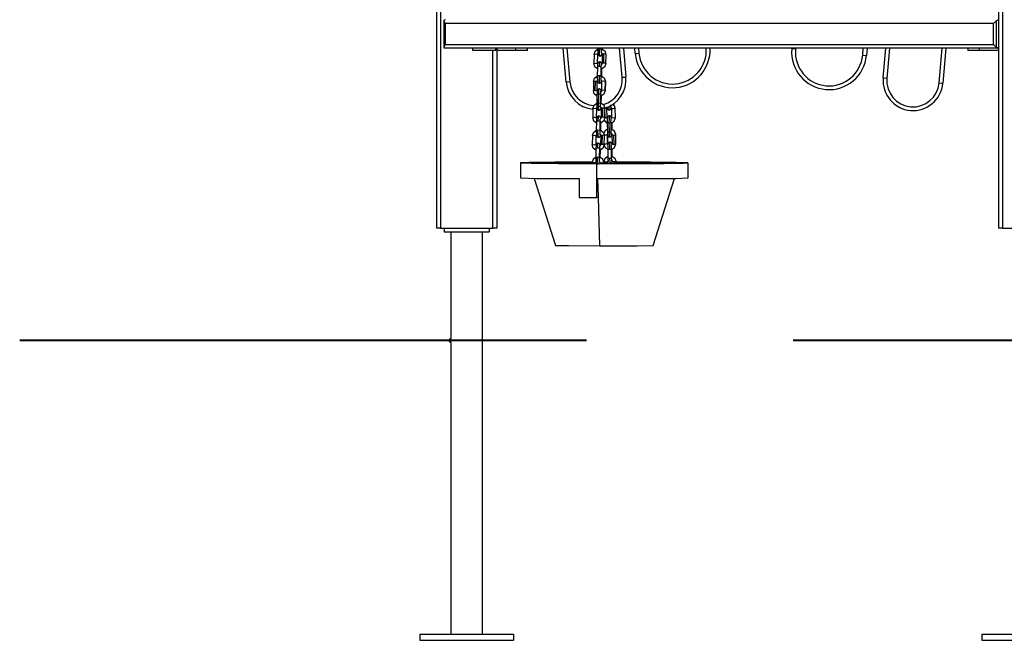
# Model space of a CAD drawing. Units: inches. Extents: x 65.4 to 144.4, y 98.8 to 197.8.
# Drawn here: x 79.6 to 92.7, y 170.3 to 178.6 of the extents above; entities that cross this region are included whole.
import ezdxf

# ---------------------------------------------------------------- set-up
doc = ezdxf.new("R2010")
doc.units = ezdxf.units.IN
doc.header["$MEASUREMENT"] = 0
doc.layers.add('Ebene 1', color=7, linetype='Continuous')

# ---------------------------------------------------------------- blocks, each defined once
blk = doc.blocks.new('block 2')
at = {"layer": 'Ebene 1', "color": 179, "lineweight": 25, "true_color": 0x1a171b}
for points in [[(92.652, 175.778), (92.652, 192.106)], [(92.702, 192.106), (92.702, 175.778)], [(85.152, 175.778), (85.152, 187.956)], [(85.202, 187.956), (85.202, 175.778)], [(85.252, 178.557), (85.267, 178.558)], [(85.252, 178.543), (85.252, 178.557)], [(85.266, 178.508), (85.252, 178.543)], [(85.252, 178.193), (85.252, 178.543)], [(85.266, 178.508), (85.266, 178.228)], [(92.581, 178.508), (85.266, 178.508)], [(92.581, 178.508), (92.617, 178.543)], [(92.581, 178.228), (92.581, 178.508)], [(92.652, 178.557), (92.617, 178.543)], [(92.617, 178.543), (92.617, 178.193)], [(85.252, 178.193), (85.266, 178.228)], [(85.252, 178.179), (85.252, 178.193)], [(85.266, 178.228), (92.581, 178.228)], [(92.617, 178.193), (92.581, 178.228)], [(92.617, 178.193), (92.652, 178.179)], [(85.267, 178.178), (85.252, 178.179)], [(92.652, 178.178), (85.267, 178.178)], [(85.632, 178.148), (85.632, 178.178)], [(85.942, 178.148), (85.786, 178.148), (85.632, 178.148)], [(85.902, 175.778), (85.902, 178.148)], [(85.942, 178.148), (85.942, 178.178)], [(85.952, 178.178), (85.952, 175.778)], [(86.207, 178.148), (85.982, 178.148)], [(86.207, 178.148), (86.207, 178.178)], [(86.362, 178.148), (86.316, 178.148), (86.207, 178.148)], [(86.362, 178.148), (86.362, 178.178)], [(86.879, 177.725), (86.84, 178.178)], [(86.89, 178.178), (86.929, 177.73)], [(87.251, 178.096), (87.248, 177.973)], [(87.251, 178.095), (87.265, 178.139), (87.302, 178.168)], [(87.251, 178.096), (87.275, 178.1), (87.301, 178.095)], [(87.298, 177.972), (87.301, 178.095)], [(87.298, 177.973), (87.301, 178.095)], [(87.301, 178.095), (87.301, 178.101), (87.304, 178.108)], [(87.301, 178.095), (87.301, 178.1), (87.303, 178.106), (87.304, 178.107)], [(87.301, 178.095), (87.301, 178.095)], [(87.302, 178.178), (87.302, 178.166)], [(87.302, 178.166), (87.309, 178.169), (87.325, 178.171)], [(87.302, 178.166), (87.302, 178.154), (87.302, 178.143), (87.302, 178.132), (87.303, 178.122), (87.304, 178.113), (87.304, 178.105), (87.305, 178.098), (87.308, 178.091), (87.309, 178.088), (87.31, 178.085), (87.312, 178.083), (87.314, 178.08), (87.318, 178.078), (87.322, 178.076), (87.326, 178.074), (87.33, 178.073), (87.331, 178.073), (87.332, 178.073)], [(87.325, 178.171), (87.343, 178.169), (87.352, 178.165)], [(87.332, 178.073), (87.326, 178.103), (87.325, 178.171)], [(87.332, 178.073), (87.336, 178.074), (87.34, 178.075), (87.344, 178.076), (87.347, 178.078), (87.35, 178.081), (87.352, 178.083), (87.353, 178.085), (87.355, 178.088), (87.356, 178.09), (87.356, 178.092), (87.357, 178.094), (87.358, 178.097), (87.359, 178.105)], [(87.352, 178.164), (87.352, 178.178)], [(87.352, 178.178), (87.352, 178.165)], [(87.352, 178.171), (87.394, 178.143), (87.41, 178.095)], [(87.352, 178.165), (87.352, 178.164)], [(87.354, 178.107), (87.354, 178.108), (87.354, 178.109), (87.354, 178.111), (87.353, 178.114), (87.353, 178.119), (87.353, 178.124), (87.352, 178.131), (87.352, 178.139), (87.352, 178.149), (87.352, 178.158), (87.352, 178.161), (87.352, 178.164)], [(87.354, 178.114), (87.357, 178.109), (87.358, 178.107), (87.358, 178.104)], [(87.354, 178.114), (87.357, 178.109), (87.359, 178.104)], [(87.358, 178.104), (87.36, 178.1), (87.36, 178.096)], [(87.36, 178.096), (87.358, 177.973)], [(87.383, 178.1), (87.367, 178.099), (87.36, 178.096)], [(87.362, 178.168), (87.362, 178.178)], [(87.381, 177.978), (87.383, 178.1)], [(87.41, 178.095), (87.401, 178.099), (87.383, 178.1)], [(87.408, 177.972), (87.411, 178.095)], [(87.411, 178.095), (87.41, 178.095)], [(87.626, 177.791), (87.592, 178.178)], [(87.643, 178.178), (87.676, 177.795)], [(87.801, 178.106), (87.795, 178.178)], [(87.801, 178.106), (87.816, 178.107), (87.851, 178.11)], [(87.845, 178.178), (87.851, 178.11)], [(89.89, 178.168), (89.891, 178.178)], [(89.94, 178.163), (89.905, 178.167), (89.89, 178.168)], [(89.942, 178.178), (89.94, 178.163)], [(90.837, 178.085), (90.845, 178.178)], [(90.837, 178.085), (90.872, 178.082), (90.887, 178.081)], [(90.895, 178.178), (90.887, 178.081)], [(91.11, 177.78), (91.145, 178.178)], [(91.195, 178.178), (91.16, 177.775)], [(91.858, 177.714), (91.898, 178.178)], [(91.948, 178.178), (91.907, 177.71)], [(92.242, 178.178), (92.242, 178.148)], [(92.397, 178.148), (92.287, 178.148), (92.242, 178.148)], [(92.397, 178.148), (92.397, 178.178)], [(92.622, 178.148), (92.397, 178.148)], [(87.248, 177.973), (87.272, 177.978), (87.298, 177.973)], [(87.297, 177.901), (87.261, 177.929), (87.248, 177.973)], [(87.298, 177.926), (87.295, 177.804)], [(87.327, 177.994), (87.322, 177.994), (87.318, 177.993), (87.315, 177.991), (87.312, 177.989), (87.309, 177.987), (87.307, 177.984), (87.305, 177.982), (87.304, 177.98), (87.303, 177.978), (87.302, 177.976), (87.301, 177.973), (87.301, 177.971), (87.3, 177.964), (87.299, 177.957), (87.298, 177.947), (87.298, 177.937), (87.298, 177.932), (87.298, 177.926)], [(87.298, 177.973), (87.298, 177.972)], [(87.3, 177.964), (87.299, 177.968), (87.298, 177.973)], [(87.32, 177.931), (87.304, 177.93), (87.298, 177.926)], [(87.327, 177.994), (87.322, 177.976), (87.32, 177.931)], [(87.347, 177.926), (87.339, 177.93), (87.32, 177.931)], [(87.355, 177.962), (87.355, 177.963), (87.354, 177.97), (87.352, 177.977), (87.35, 177.979), (87.349, 177.982), (87.347, 177.985), (87.345, 177.987), (87.341, 177.99), (87.337, 177.992), (87.333, 177.994), (87.328, 177.994), (87.328, 177.994), (87.327, 177.994)], [(87.345, 177.804), (87.347, 177.926)], [(87.345, 177.804), (87.347, 177.926)], [(87.408, 177.973), (87.39, 177.925), (87.347, 177.897)], [(87.347, 177.926), (87.348, 177.934), (87.348, 177.942), (87.348, 177.948), (87.349, 177.953), (87.349, 177.957), (87.349, 177.959), (87.35, 177.96), (87.35, 177.96)], [(87.347, 177.926), (87.347, 177.926)], [(87.358, 177.973), (87.357, 177.968), (87.356, 177.963), (87.353, 177.958), (87.349, 177.953)], [(87.381, 177.978), (87.365, 177.977), (87.358, 177.973)], [(87.408, 177.973), (87.399, 177.977), (87.381, 177.978)], [(87.408, 177.972), (87.408, 177.973)], [(87.244, 177.733), (87.258, 177.776), (87.294, 177.805)], [(87.318, 177.809), (87.302, 177.808), (87.295, 177.804)], [(87.295, 177.804), (87.295, 177.793), (87.295, 177.782), (87.295, 177.772), (87.296, 177.761), (87.296, 177.752), (87.297, 177.744), (87.298, 177.736), (87.3, 177.73), (87.301, 177.727), (87.303, 177.725), (87.305, 177.722), (87.308, 177.719), (87.311, 177.716), (87.314, 177.714), (87.319, 177.713), (87.324, 177.712), (87.324, 177.712), (87.325, 177.713)], [(87.318, 177.809), (87.319, 177.742), (87.325, 177.712)], [(87.345, 177.804), (87.336, 177.808), (87.318, 177.809)], [(87.345, 177.809), (87.387, 177.781), (87.403, 177.733)], [(87.347, 177.746), (87.347, 177.747), (87.347, 177.748), (87.347, 177.75), (87.347, 177.753), (87.346, 177.757), (87.346, 177.763), (87.346, 177.77), (87.345, 177.778), (87.345, 177.787), (87.345, 177.797), (87.345, 177.8), (87.345, 177.804)], [(87.345, 177.804), (87.345, 177.804)], [(87.355, 177.806), (87.357, 177.901)], [(87.626, 177.791), (87.661, 177.793), (87.676, 177.795)], [(86.929, 177.73), (86.894, 177.726), (86.879, 177.725)], [(87.244, 177.734), (87.242, 177.612)], [(87.244, 177.734), (87.251, 177.737), (87.267, 177.739)], [(87.267, 177.739), (87.264, 177.616)], [(87.267, 177.739), (87.285, 177.737), (87.294, 177.733)], [(87.291, 177.611), (87.294, 177.733)], [(87.294, 177.733), (87.295, 177.74), (87.297, 177.746)], [(87.294, 177.733), (87.294, 177.738), (87.296, 177.744), (87.297, 177.745)], [(87.294, 177.733), (87.294, 177.733)], [(87.325, 177.713), (87.329, 177.713), (87.334, 177.714), (87.337, 177.715), (87.34, 177.717), (87.343, 177.72), (87.345, 177.722), (87.347, 177.724), (87.348, 177.727), (87.349, 177.729), (87.35, 177.731), (87.35, 177.733), (87.351, 177.736), (87.352, 177.741)], [(87.347, 177.752), (87.35, 177.747), (87.352, 177.742)], [(87.351, 177.745), (87.352, 177.742)], [(87.353, 177.734), (87.351, 177.612)], [(87.352, 177.742), (87.353, 177.738), (87.353, 177.734)], [(87.403, 177.733), (87.377, 177.739), (87.353, 177.734)], [(87.401, 177.611), (87.403, 177.733)], [(87.403, 177.733), (87.401, 177.611)], [(87.403, 177.733), (87.403, 177.733)], [(91.16, 177.775), (91.125, 177.778), (91.11, 177.78)], [(91.858, 177.714), (91.893, 177.711), (91.907, 177.71)], [(87.242, 177.611), (87.247, 177.615), (87.264, 177.616)], [(87.29, 177.539), (87.254, 177.567), (87.242, 177.611)], [(87.264, 177.616), (87.283, 177.615), (87.291, 177.611)], [(87.29, 177.565), (87.288, 177.443)], [(87.32, 177.633), (87.316, 177.632), (87.312, 177.631), (87.308, 177.63), (87.305, 177.628), (87.302, 177.625), (87.3, 177.623), (87.299, 177.621), (87.297, 177.618), (87.296, 177.616), (87.295, 177.614), (87.295, 177.612), (87.294, 177.609), (87.293, 177.603), (87.292, 177.595), (87.291, 177.586), (87.291, 177.576), (87.291, 177.57), (87.29, 177.565)], [(87.29, 177.565), (87.297, 177.569), (87.314, 177.57)], [(87.291, 177.611), (87.291, 177.611)], [(87.293, 177.602), (87.291, 177.606), (87.291, 177.611)], [(87.311, 177.448), (87.314, 177.57)], [(87.314, 177.57), (87.316, 177.615), (87.32, 177.633)], [(87.314, 177.57), (87.332, 177.568), (87.341, 177.564)], [(87.348, 177.599), (87.348, 177.601), (87.347, 177.608), (87.345, 177.616), (87.343, 177.618), (87.342, 177.621), (87.34, 177.623), (87.338, 177.626), (87.334, 177.629), (87.33, 177.631), (87.326, 177.633), (87.322, 177.633), (87.321, 177.633), (87.32, 177.633)], [(87.338, 177.442), (87.341, 177.564)], [(87.401, 177.611), (87.384, 177.563), (87.34, 177.536)], [(87.341, 177.564), (87.341, 177.572), (87.341, 177.58), (87.342, 177.587), (87.342, 177.592), (87.342, 177.595), (87.343, 177.597), (87.343, 177.598), (87.343, 177.599)], [(87.351, 177.612), (87.35, 177.606), (87.349, 177.601), (87.346, 177.596), (87.342, 177.591)], [(87.348, 177.444), (87.35, 177.539)], [(87.348, 177.444), (87.35, 177.539)], [(87.401, 177.611), (87.375, 177.616), (87.351, 177.612)], [(87.401, 177.611), (87.401, 177.611)], [(87.237, 177.372), (87.252, 177.416), (87.288, 177.444)], [(87.288, 177.443), (87.295, 177.446), (87.311, 177.448)], [(87.288, 177.443), (87.288, 177.432), (87.288, 177.421), (87.288, 177.41), (87.289, 177.4), (87.29, 177.39), (87.29, 177.382), (87.291, 177.375), (87.294, 177.368), (87.295, 177.365), (87.296, 177.363), (87.298, 177.36), (87.301, 177.358), (87.304, 177.355), (87.308, 177.353), (87.312, 177.351), (87.317, 177.351), (87.317, 177.351), (87.318, 177.351)], [(87.311, 177.448), (87.33, 177.446), (87.338, 177.442)], [(87.318, 177.351), (87.312, 177.381), (87.311, 177.448)], [(87.317, 177.401), (87.322, 177.401), (87.326, 177.4)], [(87.341, 177.385), (87.341, 177.386), (87.34, 177.387), (87.34, 177.389), (87.34, 177.392), (87.339, 177.396), (87.339, 177.401), (87.339, 177.409), (87.339, 177.417), (87.338, 177.426), (87.338, 177.435), (87.338, 177.438), (87.338, 177.442)], [(87.339, 177.448), (87.381, 177.42), (87.397, 177.372)], [(87.447, 177.397), (87.449, 177.366), (87.453, 177.355)], [(87.475, 177.389), (87.475, 177.389), (87.475, 177.39), (87.475, 177.392), (87.474, 177.395), (87.474, 177.399), (87.474, 177.404), (87.473, 177.412), (87.473, 177.42), (87.473, 177.422), (87.473, 177.423)], [(87.533, 177.376), (87.526, 177.407), (87.507, 177.432)], [(87.237, 177.372), (87.235, 177.25)], [(87.237, 177.372), (87.261, 177.377), (87.287, 177.372)], [(87.284, 177.25), (87.287, 177.372)], [(87.313, 177.27), (87.309, 177.27), (87.305, 177.269), (87.301, 177.268), (87.298, 177.266), (87.295, 177.263), (87.293, 177.261), (87.291, 177.259), (87.29, 177.257), (87.289, 177.254), (87.288, 177.253), (87.288, 177.25), (87.287, 177.248), (87.286, 177.241), (87.285, 177.233), (87.284, 177.224), (87.284, 177.214), (87.284, 177.209), (87.284, 177.203)], [(87.285, 177.249), (87.287, 177.372)], [(87.287, 177.372), (87.288, 177.378), (87.29, 177.385)], [(87.287, 177.372), (87.288, 177.377), (87.289, 177.382), (87.29, 177.384)], [(87.287, 177.372), (87.287, 177.372)], [(87.307, 177.208), (87.309, 177.253), (87.314, 177.271)], [(87.341, 177.237), (87.341, 177.239), (87.34, 177.247), (87.338, 177.254), (87.337, 177.256), (87.335, 177.259), (87.333, 177.261), (87.331, 177.264), (87.328, 177.267), (87.324, 177.269), (87.319, 177.27), (87.314, 177.271), (87.314, 177.271), (87.313, 177.27)], [(87.318, 177.351), (87.322, 177.351), (87.326, 177.352), (87.33, 177.354), (87.334, 177.356), (87.336, 177.358), (87.338, 177.361), (87.34, 177.363), (87.341, 177.365), (87.342, 177.367), (87.343, 177.369), (87.343, 177.372), (87.344, 177.374), (87.345, 177.38)], [(87.34, 177.391), (87.343, 177.387), (87.346, 177.381)], [(87.343, 177.387), (87.344, 177.384), (87.345, 177.381)], [(87.345, 177.381), (87.346, 177.377), (87.347, 177.372)], [(87.347, 177.372), (87.345, 177.25)], [(87.37, 177.377), (87.353, 177.376), (87.347, 177.372)], [(87.367, 177.255), (87.37, 177.377)], [(87.397, 177.372), (87.388, 177.376), (87.37, 177.377)], [(87.394, 177.249), (87.397, 177.372)], [(87.423, 177.376), (87.415, 177.372), (87.397, 177.371)], [(87.397, 177.372), (87.397, 177.372)], [(87.399, 177.248), (87.397, 177.371)], [(87.424, 177.376), (87.423, 177.376)], [(87.424, 177.376), (87.425, 177.385)], [(87.426, 177.254), (87.424, 177.376)], [(87.425, 177.384), (87.427, 177.375), (87.428, 177.373), (87.429, 177.37), (87.43, 177.367), (87.432, 177.364), (87.435, 177.361), (87.438, 177.359), (87.442, 177.357), (87.447, 177.355), (87.449, 177.355), (87.453, 177.355)], [(87.457, 177.274), (87.455, 177.274), (87.454, 177.274), (87.449, 177.274), (87.445, 177.272), (87.442, 177.27), (87.439, 177.268), (87.437, 177.266), (87.435, 177.263), (87.434, 177.261), (87.433, 177.258), (87.432, 177.256), (87.432, 177.254), (87.431, 177.251), (87.43, 177.248), (87.429, 177.239), (87.428, 177.229), (87.428, 177.22), (87.427, 177.21), (87.427, 177.199), (87.427, 177.188), (87.427, 177.185), (87.427, 177.183)], [(87.457, 177.275), (87.452, 177.245), (87.45, 177.178)], [(87.453, 177.355), (87.454, 177.355), (87.456, 177.355), (87.46, 177.356), (87.464, 177.357), (87.467, 177.359), (87.47, 177.361), (87.472, 177.364), (87.474, 177.366), (87.475, 177.369), (87.476, 177.371), (87.477, 177.373), (87.478, 177.375), (87.479, 177.378), (87.479, 177.381), (87.48, 177.389)], [(87.484, 177.245), (87.482, 177.254), (87.482, 177.257), (87.481, 177.259), (87.479, 177.262), (87.477, 177.265), (87.474, 177.268), (87.471, 177.27), (87.467, 177.273), (87.463, 177.274), (87.46, 177.274), (87.457, 177.274)], [(87.474, 177.396), (87.48, 177.388), (87.482, 177.383), (87.483, 177.378), (87.483, 177.377), (87.484, 177.375)], [(87.484, 177.375), (87.507, 177.371), (87.533, 177.376)], [(87.484, 177.375), (87.486, 177.253)], [(87.533, 177.376), (87.533, 177.376)], [(87.536, 177.254), (87.533, 177.376)], [(87.536, 177.254), (87.533, 177.376)], [(87.235, 177.25), (87.258, 177.255), (87.284, 177.25)], [(87.283, 177.177), (87.247, 177.206), (87.235, 177.25)], [(87.284, 177.203), (87.281, 177.081)], [(87.284, 177.25), (87.285, 177.249)], [(87.286, 177.241), (87.285, 177.245), (87.284, 177.25)], [(87.284, 177.203), (87.29, 177.207), (87.307, 177.208)], [(87.307, 177.208), (87.325, 177.206), (87.334, 177.203)], [(87.334, 177.203), (87.331, 177.081)], [(87.331, 177.08), (87.334, 177.202)], [(87.394, 177.25), (87.377, 177.202), (87.333, 177.174)], [(87.334, 177.202), (87.334, 177.211), (87.334, 177.219), (87.335, 177.225), (87.335, 177.23), (87.336, 177.233), (87.336, 177.236), (87.336, 177.236), (87.336, 177.237)], [(87.334, 177.203), (87.334, 177.202)], [(87.345, 177.25), (87.344, 177.245), (87.342, 177.239), (87.339, 177.234), (87.335, 177.23)], [(87.341, 177.083), (87.343, 177.177)], [(87.367, 177.255), (87.351, 177.254), (87.345, 177.25)], [(87.394, 177.25), (87.385, 177.254), (87.367, 177.255)], [(87.386, 177.217), (87.404, 177.196), (87.427, 177.181)], [(87.394, 177.249), (87.394, 177.25)], [(87.399, 177.248), (87.397, 177.248), (87.394, 177.249)], [(87.426, 177.254), (87.417, 177.25), (87.399, 177.248)], [(87.429, 177.241), (87.426, 177.251), (87.426, 177.253), (87.426, 177.254)], [(87.426, 177.254), (87.427, 177.247), (87.429, 177.241)], [(87.426, 177.254), (87.426, 177.254)], [(87.45, 177.178), (87.434, 177.179), (87.427, 177.183)], [(87.427, 177.183), (87.429, 177.06)], [(87.478, 177.184), (87.469, 177.18), (87.45, 177.178)], [(87.45, 177.178), (87.453, 177.056)], [(87.478, 177.184), (87.477, 177.193), (87.477, 177.202), (87.478, 177.211), (87.478, 177.22), (87.478, 177.226), (87.479, 177.232), (87.479, 177.236), (87.479, 177.239), (87.48, 177.24), (87.48, 177.241)], [(87.478, 177.178), (87.52, 177.206), (87.536, 177.254)], [(87.48, 177.061), (87.478, 177.184)], [(87.479, 177.235), (87.482, 177.238), (87.484, 177.242)], [(87.484, 177.242), (87.482, 177.239)], [(87.486, 177.253), (87.486, 177.248), (87.484, 177.242)], [(87.486, 177.253), (87.51, 177.248), (87.536, 177.254)], [(87.489, 177.096), (87.487, 177.181)], [(87.487, 177.181), (87.489, 177.096)], [(87.536, 177.254), (87.536, 177.254)], [(87.23, 177.011), (87.228, 176.889)], [(87.23, 177.011), (87.245, 177.054), (87.281, 177.083)], [(87.23, 177.011), (87.254, 177.016), (87.28, 177.011)], [(87.278, 176.888), (87.28, 177.011)], [(87.278, 176.888), (87.28, 177.01)], [(87.28, 177.011), (87.281, 177.017), (87.283, 177.023)], [(87.28, 177.01), (87.281, 177.016), (87.282, 177.021), (87.283, 177.022)], [(87.28, 177.011), (87.28, 177.01)], [(87.281, 177.081), (87.288, 177.085), (87.304, 177.086)], [(87.281, 177.081), (87.281, 177.07), (87.281, 177.059), (87.282, 177.048), (87.282, 177.038), (87.283, 177.028), (87.284, 177.02), (87.284, 177.013), (87.287, 177.006), (87.288, 177.004), (87.289, 177.001), (87.291, 176.998), (87.294, 176.996), (87.297, 176.993), (87.301, 176.991), (87.305, 176.989), (87.31, 176.989), (87.311, 176.989), (87.311, 176.989)], [(87.304, 177.086), (87.322, 177.084), (87.331, 177.081)], [(87.311, 176.989), (87.306, 177.019), (87.304, 177.086)], [(87.311, 176.989), (87.316, 176.989), (87.32, 176.99), (87.323, 176.992), (87.326, 176.994), (87.329, 176.996), (87.331, 176.998), (87.333, 177.001), (87.334, 177.003), (87.335, 177.005), (87.336, 177.007), (87.337, 177.01), (87.337, 177.012), (87.339, 177.021)], [(87.331, 177.086), (87.374, 177.058), (87.39, 177.011)], [(87.331, 177.081), (87.331, 177.08)], [(87.334, 177.023), (87.334, 177.024), (87.334, 177.025), (87.333, 177.027), (87.333, 177.03), (87.332, 177.034), (87.332, 177.039), (87.332, 177.047), (87.331, 177.055), (87.331, 177.064), (87.331, 177.073), (87.331, 177.077), (87.331, 177.08)], [(87.333, 177.03), (87.336, 177.025), (87.339, 177.02)], [(87.334, 177.029), (87.336, 177.025), (87.337, 177.022), (87.338, 177.02)], [(87.34, 177.011), (87.337, 176.889)], [(87.338, 177.02), (87.34, 177.016), (87.34, 177.011)], [(87.362, 177.016), (87.346, 177.014), (87.34, 177.011)], [(87.36, 176.894), (87.362, 177.016)], [(87.39, 177.011), (87.381, 177.014), (87.362, 177.016)], [(87.429, 177.096), (87.399, 177.075), (87.383, 177.044)], [(87.387, 176.888), (87.39, 177.01)], [(87.43, 177.024), (87.415, 177.019), (87.389, 177.019)], [(87.39, 177.01), (87.39, 177.011)], [(87.429, 177.06), (87.43, 177.05), (87.43, 177.04), (87.431, 177.031), (87.432, 177.023), (87.433, 177.018), (87.434, 177.013), (87.435, 177.011), (87.436, 177.008), (87.437, 177.005), (87.439, 177.002), (87.442, 177), (87.445, 176.997), (87.449, 176.995), (87.453, 176.993), (87.456, 176.993), (87.459, 176.993)], [(87.453, 177.056), (87.436, 177.057), (87.429, 177.06)], [(87.43, 177.024), (87.43, 177.024)], [(87.433, 176.902), (87.43, 177.024)], [(87.43, 177.024), (87.433, 176.902)], [(87.48, 177.061), (87.471, 177.057), (87.453, 177.056)], [(87.453, 177.056), (87.455, 177.01), (87.459, 176.992)], [(87.459, 176.993), (87.461, 176.993), (87.463, 176.993), (87.467, 176.994), (87.471, 176.996), (87.474, 176.997), (87.477, 177), (87.479, 177.002), (87.481, 177.005), (87.482, 177.007), (87.483, 177.009), (87.484, 177.011), (87.485, 177.013), (87.486, 177.016), (87.486, 177.019), (87.488, 177.033)], [(87.54, 177.024), (87.523, 177.072), (87.479, 177.099)], [(87.482, 177.027), (87.482, 177.027), (87.482, 177.028), (87.481, 177.03), (87.481, 177.033), (87.481, 177.037), (87.48, 177.042), (87.48, 177.05), (87.48, 177.058), (87.48, 177.06), (87.48, 177.061)], [(87.48, 177.044), (87.487, 177.036), (87.489, 177.031), (87.49, 177.026), (87.49, 177.025), (87.49, 177.023)], [(87.49, 177.023), (87.497, 177.02), (87.513, 177.019)], [(87.49, 177.023), (87.492, 176.901)], [(87.513, 177.019), (87.531, 177.02), (87.54, 177.024)], [(87.513, 177.019), (87.515, 176.896)], [(87.54, 177.024), (87.54, 177.024)], [(87.542, 176.902), (87.54, 177.024)], [(87.228, 176.888), (87.251, 176.894), (87.278, 176.888)], [(87.276, 176.816), (87.241, 176.845), (87.228, 176.888)], [(87.306, 176.909), (87.302, 176.909), (87.298, 176.908), (87.294, 176.907), (87.291, 176.904), (87.288, 176.902), (87.286, 176.9), (87.285, 176.897), (87.284, 176.895), (87.282, 176.893), (87.282, 176.891), (87.281, 176.888), (87.28, 176.886), (87.279, 176.879), (87.278, 176.872), (87.278, 176.863), (87.277, 176.852), (87.277, 176.847), (87.277, 176.842)], [(87.278, 176.888), (87.278, 176.888)], [(87.279, 176.879), (87.278, 176.884), (87.278, 176.888)], [(87.3, 176.847), (87.302, 176.892), (87.306, 176.91)], [(87.334, 176.875), (87.334, 176.878), (87.333, 176.885), (87.331, 176.892), (87.33, 176.894), (87.328, 176.897), (87.326, 176.9), (87.324, 176.903), (87.32, 176.905), (87.317, 176.907), (87.312, 176.909), (87.308, 176.909), (87.307, 176.909), (87.306, 176.909)], [(87.387, 176.888), (87.37, 176.841), (87.326, 176.813)], [(87.327, 176.841), (87.327, 176.849), (87.328, 176.857), (87.328, 176.863), (87.328, 176.869), (87.329, 176.872), (87.329, 176.874), (87.329, 176.875), (87.329, 176.875)], [(87.337, 176.889), (87.337, 176.883), (87.335, 176.878), (87.332, 176.873), (87.329, 176.869)], [(87.36, 176.894), (87.344, 176.892), (87.337, 176.889)], [(87.387, 176.888), (87.378, 176.892), (87.36, 176.894)], [(87.433, 176.902), (87.415, 176.897), (87.387, 176.898)], [(87.387, 176.888), (87.387, 176.888)], [(87.387, 176.88), (87.404, 176.849), (87.434, 176.829)], [(87.436, 176.889), (87.433, 176.899), (87.433, 176.901), (87.433, 176.902)], [(87.433, 176.902), (87.433, 176.902)], [(87.433, 176.902), (87.434, 176.895), (87.436, 176.889)], [(87.464, 176.923), (87.462, 176.923), (87.461, 176.923), (87.456, 176.922), (87.452, 176.921), (87.449, 176.918), (87.446, 176.916), (87.444, 176.914), (87.442, 176.912), (87.441, 176.91), (87.44, 176.907), (87.439, 176.905), (87.438, 176.903), (87.438, 176.9), (87.437, 176.897), (87.436, 176.888), (87.435, 176.878), (87.434, 176.868), (87.434, 176.858), (87.434, 176.847), (87.434, 176.837), (87.434, 176.834), (87.434, 176.831)], [(87.464, 176.923), (87.458, 176.894), (87.457, 176.826)], [(87.491, 176.893), (87.489, 176.903), (87.488, 176.905), (87.487, 176.908), (87.486, 176.911), (87.484, 176.914), (87.481, 176.917), (87.478, 176.919), (87.474, 176.921), (87.47, 176.923), (87.467, 176.923), (87.464, 176.923)], [(87.484, 176.826), (87.526, 176.854), (87.542, 176.902)], [(87.484, 176.832), (87.484, 176.841), (87.484, 176.85), (87.484, 176.859), (87.485, 176.868), (87.485, 176.875), (87.485, 176.881), (87.486, 176.885), (87.486, 176.887), (87.486, 176.889), (87.486, 176.889)], [(87.49, 176.89), (87.486, 176.883)], [(87.486, 176.883), (87.488, 176.886), (87.49, 176.89)], [(87.492, 176.901), (87.492, 176.895), (87.49, 176.89)], [(87.492, 176.901), (87.499, 176.898), (87.515, 176.896)], [(87.515, 176.896), (87.534, 176.898), (87.542, 176.902)], [(87.542, 176.902), (87.542, 176.902)], [(87.277, 176.842), (87.275, 176.719)], [(87.277, 176.842), (87.284, 176.845), (87.3, 176.847)], [(87.3, 176.847), (87.318, 176.845), (87.327, 176.841)], [(87.324, 176.719), (87.327, 176.841)], [(87.327, 176.841), (87.324, 176.719)], [(87.327, 176.841), (87.327, 176.841)], [(87.334, 176.721), (87.336, 176.816)], [(87.457, 176.826), (87.441, 176.828), (87.434, 176.831)], [(87.434, 176.831), (87.436, 176.709)], [(87.484, 176.832), (87.475, 176.828), (87.457, 176.826)], [(87.484, 176.832), (87.484, 176.832)], [(87.486, 176.71), (87.484, 176.832)], [(87.486, 176.71), (87.484, 176.832)], [(87.486, 176.741), (87.529, 176.712), (87.546, 176.663)], [(87.495, 176.738), (87.494, 176.829)], [(87.224, 176.657), (86.728, 176.655), (86.384, 176.651), (86.269, 176.647), (86.411, 176.642), (86.778, 176.638), (87.284, 176.637)], [(86.269, 176.647), (86.269, 176.446)], [(87.297, 176.638), (86.858, 176.639), (86.538, 176.642), (86.411, 176.646), (86.504, 176.65), (86.797, 176.654), (87.224, 176.656)], [(87.275, 176.722), (87.238, 176.693), (87.224, 176.648)], [(87.246, 176.648), (87.229, 176.648), (87.224, 176.648)], [(87.274, 176.647), (87.265, 176.647), (87.246, 176.648)], [(87.246, 176.638), (87.246, 176.648)], [(87.275, 176.719), (87.274, 176.708), (87.275, 176.697), (87.275, 176.687), (87.275, 176.676), (87.276, 176.667), (87.277, 176.659), (87.278, 176.652), (87.28, 176.645), (87.281, 176.642), (87.282, 176.64), (87.284, 176.637), (87.287, 176.634), (87.29, 176.632), (87.294, 176.63), (87.298, 176.628), (87.303, 176.627), (87.304, 176.627), (87.304, 176.628)], [(87.276, 176.66), (87.274, 176.654), (87.274, 176.647)], [(87.275, 176.719), (87.281, 176.723), (87.297, 176.724)], [(87.284, 176.637), (87.771, 176.637), (88.185, 176.64), (88.445, 176.644), (88.503, 176.648), (88.346, 176.652), (88.006, 176.655), (87.546, 176.657)], [(87.284, 176.637), (87.284, 176.437)], [(87.297, 176.724), (87.316, 176.723), (87.324, 176.719)], [(87.301, 176.638), (87.298, 176.675), (87.297, 176.724)], [(87.546, 176.656), (88, 176.654), (88.296, 176.65), (88.36, 176.646), (88.174, 176.642), (87.787, 176.639), (87.297, 176.638)], [(87.327, 176.662), (87.327, 176.662), (87.326, 176.663), (87.326, 176.666), (87.326, 176.668), (87.325, 176.673), (87.325, 176.678), (87.325, 176.685), (87.324, 176.693), (87.324, 176.703), (87.324, 176.712), (87.324, 176.715), (87.324, 176.719)], [(87.324, 176.719), (87.324, 176.719)], [(87.383, 176.647), (87.367, 176.696), (87.325, 176.725)], [(87.334, 176.647), (87.332, 176.658), (87.326, 176.667)], [(87.331, 176.655), (87.332, 176.66)], [(87.333, 176.647), (87.357, 176.647), (87.383, 176.647)], [(87.383, 176.638), (87.383, 176.647)], [(87.383, 176.638), (87.383, 176.647)], [(87.387, 176.663), (87.4, 176.708), (87.436, 176.737)], [(87.387, 176.663), (87.411, 176.663), (87.437, 176.663)], [(87.387, 176.663), (87.387, 176.638)], [(87.436, 176.709), (87.437, 176.698), (87.437, 176.688), (87.438, 176.679), (87.439, 176.672), (87.44, 176.663)], [(87.459, 176.704), (87.443, 176.706), (87.436, 176.709)], [(87.437, 176.663), (87.437, 176.668), (87.438, 176.673)], [(87.437, 176.638), (87.437, 176.663)], [(87.486, 176.71), (87.478, 176.706), (87.459, 176.704)], [(87.459, 176.704), (87.462, 176.659), (87.466, 176.641)], [(87.466, 176.642), (87.468, 176.642), (87.469, 176.642), (87.474, 176.642), (87.478, 176.644), (87.481, 176.646), (87.484, 176.648), (87.486, 176.651), (87.488, 176.653), (87.489, 176.655), (87.49, 176.657), (87.491, 176.66), (87.492, 176.662), (87.492, 176.665), (87.493, 176.668), (87.494, 176.674)], [(87.48, 176.638), (87.48, 176.646)], [(87.489, 176.675), (87.488, 176.676), (87.488, 176.677), (87.488, 176.679), (87.488, 176.681), (87.487, 176.686), (87.487, 176.691), (87.487, 176.699), (87.486, 176.707), (87.486, 176.708), (87.486, 176.71)], [(87.486, 176.71), (87.486, 176.71)], [(87.488, 176.684), (87.494, 176.675), (87.496, 176.663)], [(87.519, 176.663), (87.503, 176.663), (87.496, 176.663)], [(87.546, 176.663), (87.537, 176.663), (87.519, 176.663)], [(87.519, 176.638), (87.519, 176.663)], [(87.546, 176.638), (87.546, 176.663)], [(88.509, 176.447), (88.509, 176.647)], [(86.269, 176.446), (86.487, 176.44), (87.054, 176.437)], [(86.454, 176.441), (86.739, 175.547)], [(87.054, 176.437), (87.054, 176.187)], [(87.284, 176.437), (87.887, 176.438), (88.341, 176.441), (88.509, 176.447)], [(87.284, 176.437), (87.284, 176.186)], [(87.309, 176.189), (87.301, 176.437)], [(88.039, 175.547), (88.323, 176.441)], [(87.054, 176.187), (87.168, 176.187), (87.284, 176.186)], [(87.284, 176.186), (87.309, 176.189)], [(87.328, 175.541), (87.309, 176.189)], [(85.202, 175.778), (85.167, 175.778), (85.152, 175.778)], [(85.202, 175.778), (85.902, 175.778)], [(85.252, 175.778), (85.252, 175.728)], [(85.252, 175.728), (85.851, 175.728)], [(85.34, 175.728), (85.34, 174.303)], [(85.764, 170.358), (85.764, 175.728)], [(85.851, 175.778), (85.851, 175.728)], [(85.952, 175.778), (85.937, 175.778), (85.902, 175.778)], [(92.702, 175.778), (92.666, 175.778), (92.652, 175.778)], [(92.702, 175.778), (93.402, 175.778)], [(86.739, 175.547), (86.909, 175.543), (87.328, 175.541)], [(87.328, 175.541), (87.826, 175.542), (88.039, 175.547)], [(85.34, 174.253), (85.34, 174.254), (85.34, 174.255), (85.34, 174.257), (85.34, 174.26), (85.341, 174.263), (85.341, 174.267), (85.341, 174.271), (85.341, 174.275), (85.341, 174.279), (85.341, 174.284), (85.341, 174.287), (85.341, 174.291), (85.34, 174.294), (85.34, 174.298), (85.34, 174.3), (85.34, 174.302), (85.34, 174.303)], [(85.34, 174.253), (85.34, 170.358)], [(84.927, 170.358), (86.177, 170.358)], [(84.927, 170.358), (84.927, 170.278)], [(86.177, 170.358), (86.177, 170.278)], [(92.427, 170.358), (93.676, 170.358)], [(92.427, 170.358), (92.427, 170.278)], [(84.927, 170.278), (86.177, 170.278)], [(92.427, 170.278), (93.676, 170.278)]]:
    blk.add_lwpolyline(points, dxfattribs=at)
at = {"layer": 'Ebene 1', "color": 179, "lineweight": 40, "true_color": 0x1a171b}
for points in [[(83.011, 174.278), (79.586, 174.278)], [(87.151, 174.278), (85.695, 174.278), (84.285, 174.278), (83.011, 174.278)], [(94.051, 174.278), (92.283, 174.278), (90.539, 174.278), (89.911, 174.278)]]:
    blk.add_lwpolyline(points, dxfattribs=at)
at = {"layer": 'Ebene 1', "color": 179, "lineweight": 25, "true_color": 0x1a171b}
for points in [[(85.952, 178.178), (85.952, 178.162), (85.965, 178.148), (85.982, 178.148)], [(92.622, 178.148), (92.638, 178.148), (92.652, 178.162), (92.652, 178.178)], [(87.377, 177.424), (87.536, 177.471), (87.641, 177.625), (87.626, 177.791)], [(87.396, 177.378), (87.576, 177.433), (87.693, 177.608), (87.676, 177.795)], [(86.879, 177.725), (86.896, 177.535), (87.047, 177.382), (87.237, 177.362)], [(86.929, 177.73), (86.944, 177.561), (87.08, 177.425), (87.248, 177.411)], [(87.289, 177.36), (87.292, 177.36), (87.295, 177.36), (87.298, 177.361)]]:
    blk.add_open_spline(points, degree=3, dxfattribs=at)
for points in [[(87.801, 178.106), (87.825, 177.831), (88.068, 177.627), (88.343, 177.651), (88.611, 177.675), (88.814, 177.91), (88.799, 178.178)], [(87.851, 178.11), (87.873, 177.863), (88.091, 177.679), (88.339, 177.701), (88.58, 177.722), (88.764, 177.936), (88.749, 178.178)], [(89.89, 178.168), (89.867, 177.893), (90.07, 177.65), (90.345, 177.626), (90.618, 177.602), (90.863, 177.808), (90.887, 178.081)], [(89.94, 178.163), (89.919, 177.916), (90.102, 177.697), (90.35, 177.676), (90.595, 177.654), (90.815, 177.839), (90.837, 178.085)], [(91.11, 177.78), (91.091, 177.56), (91.254, 177.366), (91.474, 177.346), (91.692, 177.327), (91.888, 177.491), (91.907, 177.71)], [(91.16, 177.775), (91.143, 177.583), (91.286, 177.413), (91.478, 177.396), (91.67, 177.38), (91.841, 177.523), (91.858, 177.714)], [(85.34, 174.303), (85.326, 174.303), (85.315, 174.292), (85.315, 174.278), (85.315, 174.264), (85.326, 174.253), (85.34, 174.253)]]:
    blk.add_open_spline(points, degree=3, knots=[0, 0, 0, 0, 1, 1, 1, 2, 2, 2, 2], dxfattribs=at)

msp = doc.modelspace()

# ---------------------------------------------------------------- block references
at = {"layer": 'Ebene 1'}
msp.add_blockref('block 2', (0, 0), dxfattribs=at)

doc.saveas('drawing.dxf')
